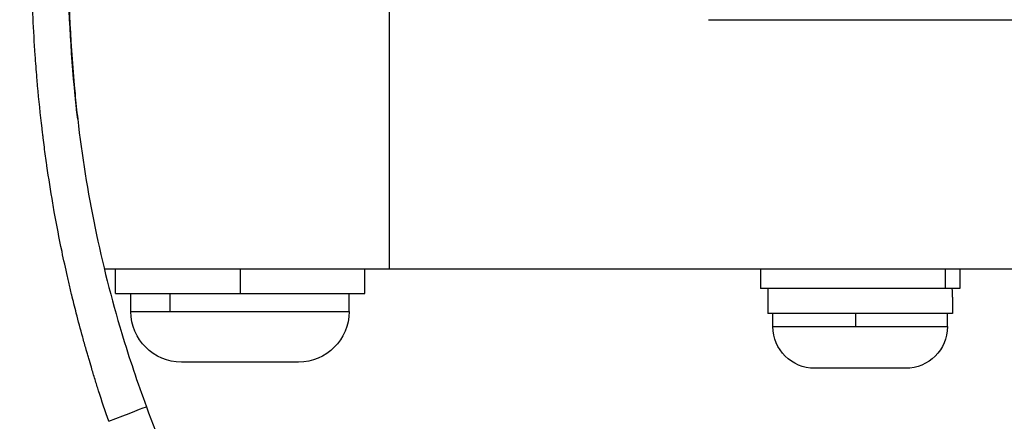
# Model space of a CAD drawing. Units: millimetres. Extents: x 1035 to 6083, y -395 to 1136.
# Drawn here: x 3895 to 3974, y -106 to -73 of the extents above; entities that cross this region are included whole.
import ezdxf

# ---------------------------------------------------------------- set-up
doc = ezdxf.new("R2010")
doc.units = ezdxf.units.MM
doc.styles.get("Standard").update_dxf_attribs({"font": 'arial.ttf'})
doc.dimstyles.new('ISO-25', dxfattribs={"dimtxt": 2.5, "dimasz": 2.5, "dimexe": 1.25, "dimexo": 0.625, "dimtad": 1, "dimtxsty": 'Standard', "dimcen": 2.5, "dimadec": 0, "dimazin": 0, "dimtfac": 1, "dimtmove": 0, "dimatfit": 3, "dimfxl": 1, "dimarcsym": 0})

# ---------------------------------------------------------------- blocks, each defined once
blk = doc.blocks.new('*D6')
at = {"color": 0, "lineweight": -2, "transparency": 16777216}
for p, q in [((3272.543, 955.567), (3241.293, 955.567)), ((3242.543, 915.567), (3242.543, -355.402)), ((3272.543, -395.402), (3241.293, -395.402))]:
    blk.add_line(p, q, dxfattribs=at)
at = {"color": 0, "transparency": 16777216}
for points in [[(3235.876, 915.567), (3249.209, 915.567), (3242.543, 955.567)], [(3235.876, -355.402), (3249.209, -355.402), (3242.543, -395.402)]]:
    blk.add_solid(points, dxfattribs=at)
at = {"layer": 'Defpoints', "color": 0, "transparency": 16777216}
for p in [(3978.945, 955.567), (3242.543, -395.402), (4144.176, -395.402)]:
    blk.add_point(p, dxfattribs=at)
at = {"color": 0, "transparency": 16777216, "insert": (3176.67, 280.083), "char_height": 80, "attachment_point": 5, "rotation": 90}
blk.add_mtext('135', dxfattribs=at)

msp = doc.modelspace()

# ---------------------------------------------------------------- linework, layer by layer
at = {"extrusion": (0, 1, -2.22045e-16)}
for p, q in [((3925.084, -93.402), (3925.084, -72.501)), ((3950.662, -73.402), (3998.084, -73.402)), ((3902.193, -93.402), (3925.084, -93.402)), ((3903.084, -95.402), (3903.084, -93.402)), ((3913.084, -93.402), (3913.084, -95.402)), ((3923.084, -95.402), (3923.084, -93.402)), ((3925.084, -93.402), (3998.084, -93.402)), ((3954.834, -93.402), (3954.834, -95.002)), ((3969.669, -95.002), (3969.669, -93.402)), ((3970.834, -93.402), (3970.834, -95.002)), ((3903.084, -95.402), (3913.084, -95.402)), ((3904.334, -96.852), (3904.334, -95.402)), ((3907.442, -95.402), (3907.442, -96.852)), ((3913.084, -95.402), (3923.084, -95.402)), ((3921.834, -96.852), (3921.834, -95.402)), ((3969.669, -95.002), (3954.834, -95.002)), ((3955.434, -95.002), (3955.434, -97.002)), ((3970.834, -95.002), (3969.669, -95.002)), ((3970.234, -95.695), (3970.234, -97.002)), ((3904.334, -96.852), (3907.442, -96.852)), ((3907.442, -96.852), (3921.834, -96.852)), ((3970.234, -97.002), (3955.434, -97.002)), ((3955.834, -98.052), (3955.834, -97.002)), ((3962.465, -97.002), (3962.465, -98.052)), ((3969.834, -98.052), (3969.834, -97.002)), ((3955.834, -98.052), (3962.465, -98.052)), ((3962.465, -98.052), (3969.834, -98.052)), ((3917.784, -100.902), (3908.384, -100.902)), ((3966.484, -101.402), (3959.184, -101.402))]:
    msp.add_line(p, q, dxfattribs=at)
at = {"extrusion": (0, -2.22045e-16, -1)}
for centre, radius, start, end in [((-3908.384, -96.852), 4.05, 270, 0), ((-3917.784, -96.852), 4.05, 180, 270), ((-3959.184, -98.052), 3.35, 270, 360), ((-3966.484, -98.052), 3.35, 180, 270)]:
    msp.add_arc(centre, radius, start, end, dxfattribs=at)
msp.add_ellipse((3962.834, -95.695), major_axis=(0, 12.817), ratio=0.57735, start_param=-1.570796, end_param=-1.516716)
for points, knots in [([(3902.549, -105.659), (3902.27, -104.842), (3902, -104.025), (3901.694, -103.062), (3901.647, -102.913), (3901.551, -102.607), (3901.502, -102.45), (3901.354, -101.969), (3901.256, -101.646), (3901.087, -101.082), (3901.016, -100.843), (3900.911, -100.483), (3900.877, -100.363), (3900.811, -100.135), (3900.78, -100.029), (3900.746, -99.908), (3900.743, -99.896), (3900.645, -99.555), (3900.553, -99.226), (3900.286, -98.252), (3900.115, -97.607), (3899.825, -96.475), (3899.703, -95.987), (3899.583, -95.49), (3899.581, -95.481), (3899.499, -95.142), (3899.421, -94.811), (3899.31, -94.331), (3899.276, -94.182), (3899.09, -93.366), (3898.945, -92.696), (3898.585, -90.963), (3898.379, -89.897), (3898.148, -88.595), (3898.108, -88.365), (3897.898, -87.141), (3897.741, -86.144), (3897.593, -85.119), (3897.59, -85.095), (3897.518, -84.594), (3897.453, -84.116), (3897.357, -83.385), (3897.325, -83.133), (3897.278, -82.755), (3897.251, -82.534), (3897.225, -82.314), (3897.21, -82.187), (3897.206, -82.154), (3897.07, -80.998), (3896.953, -79.862), (3896.832, -78.501), (3896.814, -78.283), (3896.745, -77.46), (3896.699, -76.853), (3896.589, -75.25), (3896.532, -74.249), (3896.483, -73.176), (3896.481, -73.11), (3896.458, -72.606), (3896.441, -72.167), (3896.418, -71.474), (3896.41, -71.22), (3896.399, -70.838), (3896.396, -70.711), (3896.391, -70.52), (3896.389, -70.457), (3896.386, -70.329), (3896.385, -70.263), (3896.367, -69.478), (3896.356, -68.751), (3896.343, -66.97), (3896.347, -65.912), (3896.372, -64.234), (3896.384, -63.619), (3896.428, -61.966), (3896.466, -60.923), (3896.543, -59.25), (3896.575, -58.624), (3896.611, -57.995)], [0, 0, 0, 0, 0.052838, 0.052838, 0.0625, 0.0625, 0.072716, 0.072716, 0.09375, 0.09375, 0.109375, 0.109375, 0.117187, 0.117187, 0.124236, 0.124236, 0.125, 0.125, 0.146149, 0.146149, 0.1875, 0.1875, 0.21875, 0.21875, 0.219317, 0.219317, 0.240473, 0.240473, 0.25, 0.25, 0.292837, 0.292837, 0.360469, 0.360469, 0.375, 0.375, 0.4375, 0.4375, 0.438999, 0.438999, 0.46875, 0.46875, 0.484375, 0.484375, 0.492187, 0.498047, 0.498047, 0.5, 0.5, 0.572814, 0.572814, 0.586632, 0.586632, 0.625, 0.625, 0.6875, 0.6875, 0.691614, 0.691614, 0.71875, 0.71875, 0.734375, 0.734375, 0.742188, 0.742188, 0.746094, 0.746094, 0.75, 0.75, 0.795756, 0.795756, 0.861428, 0.861428, 0.899178, 0.899178, 0.962432, 0.962432, 1, 1, 1, 1]), ([(3900.063, -81.38), (3900.034, -81.129), (3900.007, -80.883), (3899.96, -80.45), (3899.93, -80.167), (3899.897, -79.846), (3899.882, -79.687), (3899.873, -79.603), (3899.869, -79.563), (3899.867, -79.541), (3899.867, -79.537), (3899.503, -75.846), (3899.318, -72.214), (3899.224, -65.084), (3899.314, -61.586), (3899.506, -58.161)], [0.4490555, 0.4490555, 0.4490555, 0.4490555, 0.46875, 0.46875, 0.484375, 0.4921875, 0.4960938, 0.4980469, 0.4995117, 0.4995117, 0.5, 0.5, 0.75, 0.75, 1, 1, 1, 1]), ([(3899.513, -58.169), (3899.328, -61.499), (3899.237, -64.836), (3899.303, -71.904), (3899.488, -75.64), (3899.915, -80.036), (3899.987, -80.715), (3900.065, -81.394)], [0, 0, 0, 0, 10.004695, 10.004695, 21.204492, 21.204492, 23.254379, 23.254379, 23.254379, 23.254379]), ([(3900.063, -81.38), (3900.399, -84.312), (3900.864, -87.237), (3902.048, -92.983), (3902.764, -95.81), (3904.198, -100.579), (3904.858, -102.542), (3905.572, -104.487)], [0, 0, 0, 0, 8.91581, 8.91581, 17.670939, 17.670939, 23.892929, 23.892929, 23.892929, 23.892929]), ([(3905.572, -104.487), (3906.522, -107.072), (3907.559, -109.631), (3909.793, -115.34), (3910.992, -118.493), (3914.623, -128.043), (3917.084, -134.43), (3920.249, -142.597), (3920.942, -144.382), (3921.634, -146.167)], [0, 0, 0, 0, 8.275085, 8.275085, 18.393739, 18.393739, 38.928024, 38.928024, 44.671167, 44.671167, 44.671167, 44.671167])]:
    msp.add_open_spline(points, degree=3, knots=knots)
msp.add_open_spline([(3902.549, -105.659), (3904.136, -105.044), (3905.572, -104.487), (3905.572, -104.487)], degree=3)

# ---------------------------------------------------------------- dimensions: what is measured, and where the dimension line sits
dim = msp.add_linear_dim(base=(3242.543, -395.402), p1=(3978.945, 955.567), p2=(4144.176, -395.402), angle=90, text='135', dimstyle='ISO-25', override={"dimtxt": 80, "dimasz": 40, "dimgap": 25, "dimtad": 2, "dimfxl": 30, "dimfxlon": 1})
dim.commit()
dim.dimension.update_dxf_attribs({"geometry": '*D6', "text_midpoint": (3176.67, 280.083)})

doc.saveas('drawing.dxf')
